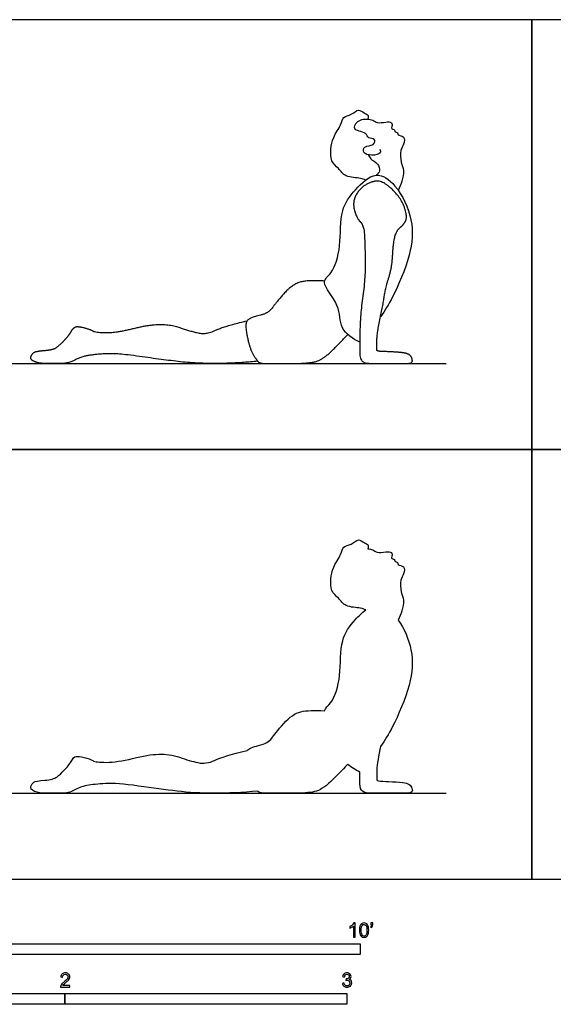
# Model space of a CAD drawing. Units: metres. Extents: x 0 to 7.47, y -0.66 to 3.05.
# Drawn here: x 1.84 to 3.73, y -0.44 to 3.05 of the extents above; entities that cross this region are included whole.
import ezdxf

# ---------------------------------------------------------------- set-up
doc = ezdxf.new("R2010")
doc.units = ezdxf.units.M
for name, color, linetype, true_color in [('AG-DIAGRAM', 7, 'Continuous', 0xfecc66), ('AG-OUTLINE', 7, 'Continuous', 0x8000ff), ('AG-PEOPLE', 7, 'Continuous', 0x66ccff), ('N-SYMB', 7, 'Continuous', 0x800040), ('X-VPRT', 6, 'Continuous', 0xff00ff)]:
    doc.layers.add(name, color=color, linetype=linetype, true_color=true_color)

msp = doc.modelspace()

# ---------------------------------------------------------------- linework, layer by layer
at = {"layer": 'AG-DIAGRAM'}
for points in [[(0.3048, 1.8288), (3.3528, 1.8288)], [(0.3048, 0.3048), (3.3528, 0.3048)]]:
    msp.add_lwpolyline(points, dxfattribs=at)
at = {"layer": 'AG-OUTLINE'}
msp.add_open_spline([(3.0464, 0.3801), (3.0463, 0.3604), (3.0463, 0.3465), (3.047, 0.3255), (3.0503, 0.3167), (3.0625, 0.3072), (3.0757, 0.3048), (3.1165, 0.3048), (3.1369, 0.3048), (3.1775, 0.3048), (3.1952, 0.3048), (3.2254, 0.3048), (3.233, 0.3079), (3.233, 0.3201), (3.2312, 0.3255), (3.2244, 0.3348), (3.2193, 0.3382), (3.2059, 0.3423), (3.1935, 0.3439), (3.1572, 0.3462), (3.1415, 0.3469), (3.115, 0.3475), (3.1081, 0.3488), (3.1068, 0.3534), (3.1066, 0.3632), (3.1068, 0.398), (3.1106, 0.4246), (3.1187, 0.4637), (3.1194, 0.467), (3.1201, 0.4703), (3.1357, 0.493), (3.1657, 0.5393), (3.2295, 0.6893), (3.2397, 0.8063), (3.2042, 0.8885), (3.1831, 0.9188), (3.1883, 0.9294), (3.196, 0.9508), (3.2056, 0.9902), (3.1918, 1.0174), (3.1884, 1.0618), (3.2039, 1.0802), (3.2077, 1.1123), (3.1803, 1.1127), (3.1822, 1.1251), (3.1699, 1.1247), (3.1711, 1.1362), (3.1572, 1.1363), (3.1614, 1.1453), (3.1617, 1.1622), (3.1383, 1.1613), (3.1065, 1.1558), (3.0967, 1.1675), (3.0815, 1.1712), (3.0748, 1.1717), (3.0763, 1.1756), (3.079, 1.1867), (3.0605, 1.1923), (3.0416, 1.2106), (3.0172, 1.1848), (2.9859, 1.1816), (2.9808, 1.1491), (2.9501, 1.1072), (2.9432, 1.066), (2.9419, 1.0211), (2.9724, 0.9972), (2.9939, 0.9639), (3.0499, 0.9636), (3.0614, 0.9575), (3.0675, 0.9553), (3.0545, 0.9456), (3.0185, 0.909), (2.9742, 0.8489), (2.9821, 0.7237), (2.9538, 0.6279), (2.9239, 0.6074), (2.9218, 0.5971), (2.8855, 0.5997), (2.8575, 0.5986), (2.8175, 0.5893), (2.7971, 0.5752), (2.7557, 0.528), (2.7414, 0.5105), (2.7257, 0.488), (2.7103, 0.4796), (2.6659, 0.4692), (2.6524, 0.4632), (2.6468, 0.4563), (2.5897, 0.4428), (2.5513, 0.4312), (2.5117, 0.4117), (2.492, 0.409), (2.4527, 0.4177), (2.4309, 0.424), (2.383, 0.4406), (2.3583, 0.4443), (2.3074, 0.4424), (2.2765, 0.4374), (2.2038, 0.4192), (2.1729, 0.4146), (2.122, 0.4143), (2.1057, 0.4164), (2.0916, 0.4246), (2.0815, 0.4284), (2.0552, 0.435), (2.0458, 0.4361), (2.0342, 0.4341), (2.0281, 0.4282), (2.0155, 0.4069), (2.0075, 0.3965), (1.988, 0.3765), (1.9792, 0.3684), (1.9637, 0.3564), (1.9494, 0.3526), (1.9075, 0.3495), (1.8947, 0.3471), (1.8854, 0.3407), (1.8819, 0.3357), (1.8769, 0.3218), (1.8813, 0.3161), (1.9039, 0.3071), (1.9169, 0.3048), (1.9465, 0.3048), (1.9641, 0.3048), (2.0047, 0.3048), (2.0209, 0.3085), (2.0453, 0.3231), (2.0603, 0.3285), (2.0957, 0.3355), (2.1178, 0.3379), (2.1708, 0.3406), (2.2096, 0.3377), (2.3117, 0.3232), (2.3575, 0.3171), (2.4387, 0.3073), (2.4828, 0.3048), (2.5783, 0.3048), (2.6296, 0.3074), (2.6844, 0.3126), (2.6852, 0.3116), (2.686, 0.3108), (2.6906, 0.3066), (2.7018, 0.3048), (2.7386, 0.3048), (2.7665, 0.3048), (2.841, 0.3048), (2.8685, 0.3067), (2.9037, 0.3145), (2.9227, 0.3263), (2.9637, 0.3656), (2.9839, 0.3862), (3.0038, 0.4078), (3.0162, 0.3964), (3.0316, 0.3871), (3.0464, 0.3801)], degree=3, knots=[-5.169574, -5.169574, -5.169574, -5.169574, -5.039033, -5.039033, -4.837472, -4.837472, -4.635911, -4.635911, -4.434349, -4.434349, -4.232788, -4.232788, -4.031227, -4.031227, -3.829665, -3.829665, -3.628104, -3.628104, -3.426543, -3.426543, -3.224981, -3.224981, -3.02342, -3.02342, -2.821859, -2.821859, -2.620297, -2.620297, -2.601107, -2.601107, -2.601107, -2.066727, -1.327918, -0.670011, -0.095337, -0.095337, -0.095337, 0.252922, 0.614788, 0.940312, 1.317133, 1.609807, 1.902292, 2.163347, 2.32935, 2.500847, 2.669344, 2.849476, 3.007841, 3.221877, 3.483104, 3.8103, 4.058457, 4.229183, 4.229183, 4.229183, 4.43781, 4.679156, 4.953158, 5.275286, 5.584999, 5.897607, 6.318622, 6.70318, 7.07959, 7.431239, 7.793531, 8.213468, 8.472076, 8.472076, 8.472076, 8.759925, 9.309809, 9.963492, 10.551771, 10.880773, 10.880773, 10.880773, 11.106621, 11.106621, 11.33247, 11.33247, 11.558319, 11.558319, 11.784168, 11.784168, 11.994321, 11.994321, 11.994321, 12.224616, 12.224616, 12.454911, 12.454911, 12.685206, 12.685206, 12.915501, 12.915501, 13.145796, 13.145796, 13.376091, 13.376091, 13.606386, 13.606386, 13.836681, 13.836681, 14.066976, 14.066976, 14.297271, 14.297271, 14.527566, 14.527566, 14.757861, 14.757861, 14.988156, 14.988156, 15.218451, 15.218451, 15.448746, 15.448746, 15.679041, 15.679041, 15.909336, 15.909336, 16.139631, 16.139631, 16.369926, 16.369926, 16.600221, 16.600221, 16.830516, 16.830516, 17.060811, 17.060811, 17.291106, 17.291106, 17.521401, 17.521401, 17.751696, 17.751696, 17.751696, 17.791808, 17.791808, 18.017657, 18.017657, 18.243506, 18.243506, 18.469355, 18.469355, 18.695204, 18.695204, 18.921053, 18.921053, 18.921053, 19.242808, 19.242808, 19.242808, 19.242808], dxfattribs=at)
at = {"layer": 'AG-PEOPLE'}
for points, knots in [([(3.0675, 2.4793), (3.0614, 2.4815), (3.0499, 2.4876), (2.9939, 2.4879), (2.9724, 2.5212), (2.9419, 2.5451), (2.9432, 2.59), (2.9501, 2.6312), (2.9808, 2.6731), (2.9859, 2.7056), (3.0172, 2.7088), (3.0416, 2.7346), (3.0605, 2.7163), (3.079, 2.7107), (3.0763, 2.6996), (3.0748, 2.6957)], [0, 0, 0, 0, 0.258608, 0.678544, 1.040836, 1.392485, 1.768896, 2.153454, 2.574469, 2.887077, 3.19679, 3.518918, 3.79292, 4.034266, 4.242892, 4.242892, 4.242892, 4.242892]), ([(3.1181, 2.5888), (3.1192, 2.5845), (3.1232, 2.5712), (3.0885, 2.5653), (3.0557, 2.5734), (3.0605, 2.6033), (3.0978, 2.5983), (3.1033, 2.6294), (3.0749, 2.6245), (3.0699, 2.6487), (3.0438, 2.6506), (3.0188, 2.6651), (3.0467, 2.6999), (3.0939, 2.6949), (3.1065, 2.6798), (3.1383, 2.6853), (3.1617, 2.6862), (3.1614, 2.6693), (3.1572, 2.6603), (3.1711, 2.6602), (3.1699, 2.6487), (3.1822, 2.6491), (3.1803, 2.6367), (3.2077, 2.6363), (3.2039, 2.6042), (3.1884, 2.5858), (3.1918, 2.5414), (3.2056, 2.5142), (3.196, 2.4748), (3.1883, 2.4534), (3.1831, 2.4428)], [0, 0, 0, 0, 0.215394, 0.537728, 0.861051, 1.113589, 1.441058, 1.69191, 1.954301, 2.210557, 2.50263, 2.773068, 3.111251, 3.499542, 3.7477, 4.074895, 4.336122, 4.550159, 4.708523, 4.888655, 5.057153, 5.228649, 5.394652, 5.655708, 5.948192, 6.240866, 6.617688, 6.943212, 7.305077, 7.653337, 7.653337, 7.653337, 7.653337]), ([(3.0772, 2.5691), (3.0794, 2.5639), (3.0836, 2.5522), (3.1122, 2.5395), (3.1202, 2.5113), (3.1103, 2.5003), (3.1053, 2.4963)], [0, 0, 0, 0, 0.241928, 0.560652, 0.856161, 1.11323, 1.11323, 1.11323, 1.11323]), ([(3.0464, 1.9041), (3.0222, 1.9155), (2.9701, 1.9511), (2.9813, 2.0358), (2.902, 2.1179), (2.953, 2.1491), (2.9821, 2.2477), (2.9742, 2.3729), (3.0264, 2.4438), (3.1031, 2.5164), (3.1817, 2.461), (3.2402, 2.3364), (3.2295, 2.2133), (3.1657, 2.0633), (3.1357, 2.017), (3.1201, 1.9943)], [0, 0, 0, 0, 0.526069, 1.055677, 1.621299, 1.996002, 2.584281, 3.237965, 3.787848, 4.343159, 4.858658, 5.536002, 6.193909, 6.932717, 7.467098, 7.467098, 7.467098, 7.467098])]:
    msp.add_open_spline(points, degree=3, knots=knots, dxfattribs=at)
for points in [[(3.0487, 2.3308), (3.036, 2.3425), (3.0192, 2.4027), (3.0491, 2.453), (3.0955, 2.4771), (3.1323, 2.4733), (3.1925, 2.4173), (3.2167, 2.3483), (3.2009, 2.3195), (3.1756, 2.2988), (3.1653, 2.2536), (3.1607, 2.1677), (3.1379, 2.0972), (3.1292, 2.0379), (3.1068, 1.9307), (3.1065, 1.8785), (3.1084, 1.8717), (3.1482, 1.8708), (3.2025, 1.8673), (3.2227, 1.8611), (3.233, 1.8471), (3.233, 1.8288), (3.1876, 1.8288), (3.1267, 1.8288), (3.0655, 1.8288), (3.0472, 1.8431), (3.046, 1.8813), (3.0478, 2.0012), (3.0665, 2.1317), (3.0649, 2.2509), (3.0613, 2.3191), (3.0487, 2.3308)], [(2.9218, 2.1211), (2.8674, 2.125), (2.8075, 2.111), (2.7454, 2.0402), (2.7218, 2.0063), (2.6528, 1.9902), (2.6385, 1.9672), (2.6553, 1.8839), (2.6808, 1.8395), (2.6926, 1.8288), (2.7479, 1.8288), (2.8597, 1.8288), (2.9125, 1.8405), (2.974, 1.8995), (3.0038, 1.9318)], [(2.6844, 1.8366), (2.6022, 1.8288), (2.459, 1.8288), (2.3372, 1.8436), (2.1841, 1.8653), (2.1046, 1.8613), (2.0515, 1.8507), (2.0148, 1.8288), (1.9539, 1.8288), (1.9095, 1.8288), (1.8756, 1.8423), (1.8831, 1.8631), (1.8971, 1.8728), (1.9598, 1.8774), (1.9831, 1.8954), (2.0123, 1.9256), (2.0313, 1.9576), (2.0487, 1.9607), (2.0881, 1.9507), (2.1092, 1.9383), (2.1856, 1.9386), (2.2947, 1.9659), (2.3711, 1.9687), (2.4428, 1.9439), (2.5018, 1.9308), (2.5612, 1.96), (2.6468, 1.9803)]]:
    msp.add_open_spline(points, degree=2, dxfattribs=at)
at = {"layer": 'N-SYMB'}
for points in [[(1.524, -0.2667), (1.524, -0.2286), (3.048, -0.2286), (3.048, -0.2667)], [(1, -0.4436), (1, -0.4055), (2, -0.4055), (2, -0.4436)], [(2, -0.4436), (2, -0.4055), (3, -0.4055), (3, -0.4436)]]:
    msp.add_lwpolyline(points, close=True, dxfattribs=at)
for points, knots in [([(3.0296, -0.2054), (3.0276, -0.2054), (3.0256, -0.2054), (3.0236, -0.2054), (3.0236, -0.1923), (3.0236, -0.1793), (3.0236, -0.1662), (3.0221, -0.1677), (3.02, -0.1692), (3.0176, -0.1704), (3.0152, -0.1719), (3.0131, -0.1731), (3.0113, -0.1737), (3.0113, -0.1717), (3.0113, -0.1697), (3.0113, -0.1677), (3.0146, -0.1662), (3.0176, -0.1641), (3.0203, -0.162), (3.0227, -0.1596), (3.0245, -0.1575), (3.0257, -0.1551), (3.027, -0.1551), (3.0283, -0.1551), (3.0296, -0.1551), (3.0296, -0.1718), (3.0296, -0.1886), (3.0296, -0.2054)], [0, 0, 0, 0, 1, 1, 1, 2, 2, 2, 3, 3, 3, 4, 4, 4, 5, 5, 5, 6, 6, 6, 7, 7, 7, 8, 8, 8, 9, 9, 9, 9]), ([(3.0453, -0.1807), (3.0453, -0.1749), (3.0459, -0.1701), (3.0471, -0.1665), (3.0486, -0.1629), (3.0504, -0.1602), (3.0528, -0.1581), (3.0549, -0.1563), (3.0582, -0.1551), (3.0619, -0.1551), (3.0646, -0.1551), (3.0667, -0.1557), (3.0688, -0.1569), (3.0709, -0.1578), (3.0724, -0.1596), (3.0739, -0.1614), (3.0751, -0.1635), (3.0763, -0.1659), (3.0769, -0.1689), (3.0778, -0.1719), (3.0781, -0.1758), (3.0781, -0.1807), (3.0781, -0.1867), (3.0775, -0.1915), (3.0763, -0.1951), (3.0751, -0.1987), (3.0733, -0.2014), (3.0709, -0.2036), (3.0685, -0.2054), (3.0655, -0.206), (3.0619, -0.206), (3.057, -0.206), (3.0531, -0.2048), (3.0504, -0.2011), (3.0471, -0.1969), (3.0453, -0.1903), (3.0453, -0.1807)], [0, 0, 0, 0, 1, 1, 1, 2, 2, 2, 3, 3, 3, 4, 4, 4, 5, 5, 5, 6, 6, 6, 7, 7, 7, 8, 8, 8, 9, 9, 9, 10, 10, 10, 11, 11, 11, 12, 12, 12, 12]), ([(3.0516, -0.1807), (3.0516, -0.1891), (3.0528, -0.1945), (3.0546, -0.1972), (3.0564, -0.1999), (3.0588, -0.2014), (3.0619, -0.2014), (3.0646, -0.2014), (3.067, -0.1999), (3.0688, -0.1972), (3.0709, -0.1945), (3.0718, -0.1891), (3.0718, -0.1807), (3.0718, -0.1725), (3.0709, -0.1671), (3.0688, -0.1644), (3.067, -0.1617), (3.0646, -0.1602), (3.0616, -0.1602), (3.0588, -0.1602), (3.0567, -0.1614), (3.0549, -0.1638), (3.0528, -0.1668), (3.0516, -0.1725), (3.0516, -0.1807)], [0, 0, 0, 0, 1, 1, 1, 2, 2, 2, 3, 3, 3, 4, 4, 4, 5, 5, 5, 6, 6, 6, 7, 7, 7, 8, 8, 8, 8]), ([(3.0857, -0.162), (3.0857, -0.1596), (3.0857, -0.1572), (3.0857, -0.1548), (3.0879, -0.1548), (3.0901, -0.1548), (3.0923, -0.1548), (3.0923, -0.1567), (3.0923, -0.1586), (3.0923, -0.1605), (3.0923, -0.1635), (3.092, -0.1659), (3.0911, -0.1671), (3.0902, -0.1689), (3.0887, -0.1704), (3.0866, -0.1713), (3.0861, -0.1705), (3.0856, -0.1697), (3.085, -0.1689), (3.0863, -0.1683), (3.0872, -0.1677), (3.0878, -0.1665), (3.0884, -0.1653), (3.089, -0.1638), (3.089, -0.162), (3.0879, -0.162), (3.0868, -0.162), (3.0857, -0.162)], [0, 0, 0, 0, 1, 1, 1, 2, 2, 2, 3, 3, 3, 4, 4, 4, 5, 5, 5, 6, 6, 6, 7, 7, 7, 8, 8, 8, 9, 9, 9, 9]), ([(2.0175, -0.3766), (2.0175, -0.3785), (2.0175, -0.3804), (2.0175, -0.3823), (2.0065, -0.3823), (1.9956, -0.3823), (1.9846, -0.3823), (1.9843, -0.3811), (1.9846, -0.3796), (1.9852, -0.3781), (1.9861, -0.376), (1.9873, -0.3735), (1.9892, -0.3714), (1.9913, -0.3693), (1.9937, -0.3669), (1.9973, -0.3639), (2.0027, -0.3594), (2.0063, -0.3558), (2.0084, -0.3534), (2.0102, -0.3507), (2.0111, -0.3482), (2.0111, -0.3458), (2.0111, -0.3434), (2.0102, -0.3413), (2.0087, -0.3398), (2.0069, -0.338), (2.0045, -0.3371), (2.0018, -0.3371), (1.9988, -0.3371), (1.9964, -0.338), (1.9946, -0.3398), (1.9928, -0.3416), (1.9919, -0.344), (1.9919, -0.3473), (1.9898, -0.3471), (1.9877, -0.3469), (1.9855, -0.3467), (1.9861, -0.3419), (1.9877, -0.3383), (1.9907, -0.3359), (1.9934, -0.3335), (1.9973, -0.332), (2.0018, -0.332), (2.0066, -0.332), (2.0105, -0.3335), (2.0133, -0.3362), (2.0163, -0.3389), (2.0175, -0.3422), (2.0175, -0.3461), (2.0175, -0.3479), (2.0172, -0.3501), (2.0163, -0.3519), (2.0154, -0.354), (2.0142, -0.3558), (2.0123, -0.3582), (2.0102, -0.3603), (2.0072, -0.363), (2.0027, -0.3669), (1.9991, -0.3699), (1.9967, -0.372), (1.9958, -0.3732), (1.9946, -0.3741), (1.9937, -0.3754), (1.9931, -0.3766), (2.0012, -0.3766), (2.0093, -0.3766), (2.0175, -0.3766)], [0, 0, 0, 0, 1, 1, 1, 2, 2, 2, 3, 3, 3, 4, 4, 4, 5, 5, 5, 6, 6, 6, 7, 7, 7, 8, 8, 8, 9, 9, 9, 10, 10, 10, 11, 11, 11, 12, 12, 12, 13, 13, 13, 14, 14, 14, 15, 15, 15, 16, 16, 16, 17, 17, 17, 18, 18, 18, 19, 19, 19, 20, 20, 20, 21, 21, 21, 22, 22, 22, 22]), ([(2.9849, -0.3693), (2.987, -0.369), (2.9892, -0.3687), (2.9913, -0.3684), (2.9919, -0.3717), (2.9931, -0.3745), (2.9949, -0.376), (2.9964, -0.3775), (2.9985, -0.3784), (3.0009, -0.3784), (3.0039, -0.3784), (3.0063, -0.3772), (3.0084, -0.3754), (3.0102, -0.3732), (3.0114, -0.3708), (3.0114, -0.3678), (3.0114, -0.3648), (3.0102, -0.3627), (3.0084, -0.3609), (3.0066, -0.3591), (3.0042, -0.3579), (3.0015, -0.3579), (3.0003, -0.3579), (2.9988, -0.3582), (2.9973, -0.3588), (2.9975, -0.357), (2.9977, -0.3552), (2.9979, -0.3534), (2.9982, -0.3534), (2.9985, -0.3534), (2.9988, -0.3534), (3.0015, -0.3534), (3.0039, -0.3528), (3.006, -0.3513), (3.0081, -0.3501), (3.009, -0.3479), (3.009, -0.3449), (3.009, -0.3428), (3.0081, -0.341), (3.0066, -0.3395), (3.0051, -0.338), (3.0033, -0.3371), (3.0009, -0.3371), (2.9985, -0.3371), (2.9964, -0.338), (2.9949, -0.3395), (2.9934, -0.341), (2.9922, -0.3431), (2.9919, -0.3461), (2.9898, -0.3458), (2.9877, -0.3455), (2.9855, -0.3452), (2.9864, -0.341), (2.988, -0.3377), (2.9907, -0.3356), (2.9934, -0.3332), (2.9967, -0.332), (3.0006, -0.332), (3.0033, -0.332), (3.006, -0.3326), (3.0081, -0.3338), (3.0105, -0.335), (3.0123, -0.3368), (3.0136, -0.3386), (3.0148, -0.3407), (3.0154, -0.3428), (3.0154, -0.3452), (3.0154, -0.3473), (3.0148, -0.3491), (3.0136, -0.351), (3.0123, -0.3528), (3.0108, -0.3543), (3.0084, -0.3552), (3.0114, -0.3561), (3.0139, -0.3573), (3.0154, -0.3597), (3.0169, -0.3618), (3.0178, -0.3645), (3.0178, -0.3675), (3.0178, -0.372), (3.0163, -0.3757), (3.013, -0.3787), (3.0099, -0.3817), (3.0057, -0.3829), (3.0009, -0.3829), (2.9967, -0.3829), (2.9928, -0.382), (2.9901, -0.3793), (2.987, -0.3769), (2.9855, -0.3732), (2.9849, -0.3693)], [0, 0, 0, 0, 1, 1, 1, 2, 2, 2, 3, 3, 3, 4, 4, 4, 5, 5, 5, 6, 6, 6, 7, 7, 7, 8, 8, 8, 9, 9, 9, 10, 10, 10, 11, 11, 11, 12, 12, 12, 13, 13, 13, 14, 14, 14, 15, 15, 15, 16, 16, 16, 17, 17, 17, 18, 18, 18, 19, 19, 19, 20, 20, 20, 21, 21, 21, 22, 22, 22, 23, 23, 23, 24, 24, 24, 25, 25, 25, 26, 26, 26, 27, 27, 27, 28, 28, 28, 29, 29, 29, 30, 30, 30, 30])]:
    msp.add_open_spline(points, degree=3, knots=knots, dxfattribs=at)
at = {"layer": 'X-VPRT'}
for points in [[(0, 3.048), (0, 1.524), (3.6576, 1.524), (3.6576, 3.048)], [(3.6576, 3.048), (3.6576, 1.524), (7.4676, 1.524), (7.4676, 3.048)], [(0, 1.524), (0, 0), (3.6576, 0), (3.6576, 1.524)], [(3.6576, 1.524), (3.6576, 0), (7.4676, 0), (7.4676, 1.524)]]:
    msp.add_lwpolyline(points, close=True, dxfattribs=at)

doc.saveas('drawing.dxf')
